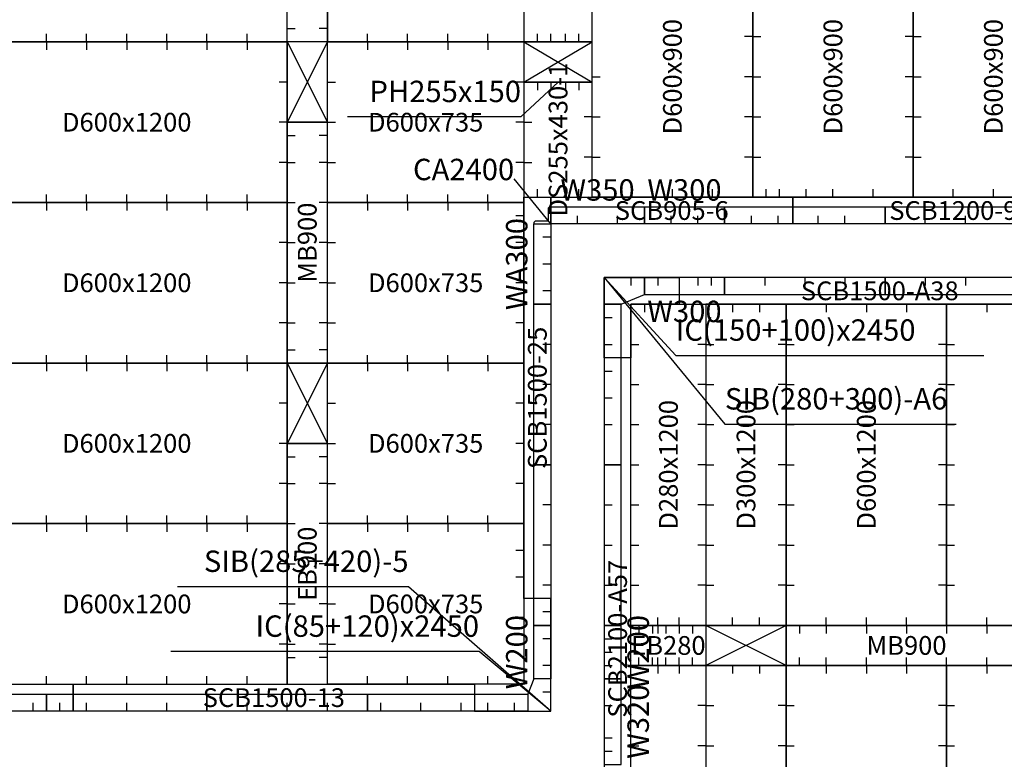
# Model space of a CAD drawing. Units: millimetres. Extents: x 213746 to 4833357, y -1047396 to 723341.
# Drawn here: x 269285 to 272966, y 23732 to 26496 of the extents above; entities that cross this region are included whole.
import ezdxf
from ezdxf.enums import TextEntityAlignment as Align

# ---------------------------------------------------------------- set-up
doc = ezdxf.new("R2010")
doc.units = ezdxf.units.MM
doc.header["$LTSCALE"] = 300
for name, color, linetype in [('A01_Panel', 2, 'Continuous'), ('C01_DECK', 1, 'Continuous'), ('C02_BEAM', 4, 'Continuous'), ('C03_PH', 3, 'Continuous'), ('C05_SOFFIT', 4, 'Continuous'), ('C08_END_BEAM', 6, 'Continuous'), ('C21_WALLHOLE', 3, 'Continuous'), ('C23_DECKHOLE', 7, 'Continuous'), ('C24_EBMBHOLE', 4, 'Continuous')]:
    doc.layers.add(name, color=color, linetype=linetype)
doc.styles.add('kindFormRomans', font='ROMANS.shx', dxfattribs={"bigfont": 'WHGTXT.shx'})

msp = doc.modelspace()

# ---------------------------------------------------------------- linework, layer by layer
at = {"layer": 'A01_Panel', "color": 85}
for points in [[(271270.2, 25732.8), (271133.7, 25901.2)], [(271270.2, 23912.8), (271002.3, 24135), (269850.3, 24135)]]:
    msp.add_lwpolyline(points, dxfattribs=at)
for points in [[(271270.2, 25732.8), (271270.2, 25796.3), (271270.2, 25796.3), (271265.2, 25796.3), (271260.2, 25791.3), (271260.2, 25742.8), (271211.7, 25742.8), (271206.7, 25737.8), (271206.7, 25732.8)], [(271620.2, 25732.8), (271270.2, 25732.8), (271270.2, 25796.3), (271620.2, 25796.3)], [(271920.2, 25732.8), (271620.2, 25732.8), (271620.2, 25796.3), (271920.2, 25796.3)], [(272520.2, 25732.8), (271920.2, 25732.8), (271920.2, 25796.3), (272520.2, 25796.3)], [(273120.2, 25732.8), (272520.2, 25732.8), (272520.2, 25796.3), (273120.2, 25796.3)], [(271270.2, 25732.8), (271270.2, 25432.8), (271206.7, 25432.8), (271206.7, 25732.8)], [(271270.2, 25432.8), (271270.2, 24832.8), (271206.7, 24832.8), (271206.7, 25432.8)], [(271270.2, 24832.8), (271270.2, 24232.8), (271206.7, 24232.8), (271206.7, 24832.8)], [(271270.2, 24232.8), (271270.2, 24032.8), (271206.7, 24032.8), (271206.7, 24232.8)], [(271270.2, 23912.8), (271270.2, 24032.8), (271206.7, 24032.8), (271185.2, 23976.3), (271185.2, 23912.8)], [(269385.2, 23912.8), (268785.2, 23912.8), (268785.2, 23976.3), (269385.2, 23976.3)], [(269985.2, 23912.8), (269385.2, 23912.8), (269385.2, 23976.3), (269985.2, 23976.3)], [(270585.2, 23912.8), (269985.2, 23912.8), (269985.2, 23976.3), (270585.2, 23976.3)], [(271185.2, 23912.8), (270585.2, 23912.8), (270585.2, 23976.3), (271185.2, 23976.3)]]:
    msp.add_lwpolyline(points, close=True, dxfattribs=at)
at = {"layer": 'A01_Panel', "color": 21}
for points in [[(271470.2, 25532.8), (271470.2, 25432.8), (271533.7, 25432.8), (271620.2, 25469.3), (271620.2, 25532.8)], [(271920.2, 25532.8), (271620.2, 25532.8), (271620.2, 25469.3), (271920.2, 25469.3)], [(272520.2, 25532.8), (271920.2, 25532.8), (271920.2, 25469.3), (272520.2, 25469.3)], [(273120.2, 25532.8), (272520.2, 25532.8), (272520.2, 25469.3), (273120.2, 25469.3)], [(271470.2, 25432.8), (271470.2, 24832.8), (271533.7, 24832.8), (271533.7, 25432.8)], [(271470.2, 24832.8), (271470.2, 24232.8), (271533.7, 24232.8), (271533.7, 24832.8)], [(271470.2, 24232.8), (271470.2, 24032.8), (271533.7, 24032.8), (271533.7, 24232.8)], [(271470.2, 24032.8), (271470.2, 23712.8), (271533.7, 23712.8), (271533.7, 24032.8)]]:
    msp.add_lwpolyline(points, close=True, dxfattribs=at)
msp.add_lwpolyline([(271470.2, 25532.8), (271737.8, 25241.2), (272889.8, 25241.2)], dxfattribs=at)
at = {"layer": 'C01_DECK', "color": 32}
for points in [[(271170.2, 26412.8), (271425.2, 26412.8), (271425.2, 27137.8), (271170.2, 27137.8), (271170.2, 26412.8)], [(269085.2, 26862.8), (269085.2, 26412.8), (270285.2, 26412.8), (270285.2, 26862.8), (269085.2, 26862.8)], [(270435.2, 26412.8), (270435.2, 26862.8), (271170.2, 26862.8), (271170.2, 26412.8), (270435.2, 26412.8)], [(272025.2, 25832.8), (271425.2, 25832.8), (271425.2, 26732.8), (272025.2, 26732.8), (272025.2, 25832.8)], [(272625.2, 25832.8), (272025.2, 25832.8), (272025.2, 26732.8), (272625.2, 26732.8), (272625.2, 25832.8)], [(273225.2, 25832.8), (272625.2, 25832.8), (272625.2, 26732.8), (273225.2, 26732.8), (273225.2, 25832.8)], [(269085.2, 26412.8), (269085.2, 25812.8), (270285.2, 25812.8), (270285.2, 26412.8), (269085.2, 26412.8)], [(270435.2, 25812.8), (270435.2, 26412.8), (271170.2, 26412.8), (271170.2, 25812.8), (270435.2, 25812.8)], [(271425.2, 26262.8), (271170.2, 26262.8), (271170.2, 25832.8), (271425.2, 25832.8), (271425.2, 26262.8)], [(269085.2, 25812.8), (269085.2, 25212.8), (270285.2, 25212.8), (270285.2, 25812.8), (269085.2, 25812.8)], [(270435.2, 25212.8), (270435.2, 25812.8), (271170.2, 25812.8), (271170.2, 25212.8), (270435.2, 25212.8)], [(269085.2, 25212.8), (269085.2, 24612.8), (270285.2, 24612.8), (270285.2, 25212.8), (269085.2, 25212.8)], [(270435.2, 24612.8), (270435.2, 25212.8), (271170.2, 25212.8), (271170.2, 24612.8), (270435.2, 24612.8)], [(269085.2, 24612.8), (269085.2, 24012.8), (270285.2, 24012.8), (270285.2, 24612.8), (269085.2, 24612.8)], [(270435.2, 24012.8), (270435.2, 24612.8), (271170.2, 24612.8), (271170.2, 24012.8), (270435.2, 24012.8)]]:
    msp.add_lwpolyline(points, dxfattribs=at)
at = {"layer": 'C01_DECK', "color": 31}
for points in [[(271570.2, 25432.8), (271850.2, 25432.8), (271850.2, 24232.8), (271570.2, 24232.8), (271570.2, 25432.8)], [(272150.2, 25432.8), (271850.2, 25432.8), (271850.2, 24232.8), (272150.2, 24232.8), (272150.2, 25432.8)], [(272750.2, 25432.8), (272150.2, 25432.8), (272150.2, 24232.8), (272750.2, 24232.8), (272750.2, 25432.8)], [(273350.2, 25432.8), (272750.2, 25432.8), (272750.2, 24232.8), (273350.2, 24232.8), (273350.2, 25432.8)], [(271570.2, 24082.8), (271850.2, 24082.8), (271850.2, 22882.8), (271570.2, 22882.8), (271570.2, 24082.8)], [(272150.2, 24082.8), (271850.2, 24082.8), (271850.2, 22882.8), (272150.2, 22882.8), (272150.2, 24082.8)], [(272750.2, 24082.8), (272150.2, 24082.8), (272150.2, 22882.8), (272750.2, 22882.8), (272750.2, 24082.8)], [(273350.2, 24082.8), (272750.2, 24082.8), (272750.2, 22882.8), (273350.2, 22882.8), (273350.2, 24082.8)]]:
    msp.add_lwpolyline(points, dxfattribs=at)
at = {"layer": 'C02_BEAM', "color": 32}
msp.add_lwpolyline([(270285.2, 26112.8), (270285.2, 25212.8), (270435.2, 25212.8), (270435.2, 26112.8)], close=True, dxfattribs=at)
at = {"layer": 'C02_BEAM', "color": 31}
msp.add_lwpolyline([(273050.2, 24232.8), (272150.2, 24232.8), (272150.2, 24082.8), (273050.2, 24082.8)], close=True, dxfattribs=at)
at = {"layer": 'C03_PH', "color": 32}
for points in [[(270285.2, 26412.8), (270285.2, 26112.8), (270435.2, 26112.8), (270435.2, 26412.8), (270285.2, 26412.8), (270435.2, 26112.8), (270435.2, 26412.8), (270285.2, 26112.8)], [(271170.2, 26262.8), (271425.2, 26262.8), (271425.2, 26412.8), (271170.2, 26412.8), (271170.2, 26262.8), (271425.2, 26412.8), (271170.2, 26412.8), (271425.2, 26262.8)], [(271297.7, 26262.8), (271159.1, 26132.8), (270511.1, 26132.8)], [(270285.2, 25212.8), (270285.2, 24912.8), (270435.2, 24912.8), (270435.2, 25212.8), (270285.2, 25212.8), (270435.2, 24912.8), (270435.2, 25212.8), (270285.2, 24912.8)]]:
    msp.add_lwpolyline(points, dxfattribs=at)
at = {"layer": 'C03_PH', "color": 31}
msp.add_lwpolyline([(272150.2, 24232.8), (271850.2, 24232.8), (271850.2, 24082.8), (272150.2, 24082.8), (272150.2, 24232.8), (271850.2, 24082.8), (272150.2, 24082.8), (271850.2, 24232.8)], dxfattribs=at)
at = {"layer": 'C05_SOFFIT', "color": 32}
for points in [[(271270.2, 25832.8), (271270.2, 24332.8), (271170.2, 24332.8), (271170.2, 25832.8)], [(272175.2, 25732.8), (271270.2, 25732.8), (271270.2, 25832.8), (272175.2, 25832.8)], [(273375.2, 25732.8), (272175.2, 25732.8), (272175.2, 25832.8), (273375.2, 25832.8)], [(271270.2, 23912.8), (271270.2, 24332.8), (271170.2, 24332.8), (271170.2, 24012.8), (270985.2, 24012.8), (270985.2, 23912.8)], [(269485.2, 23912.8), (267985.2, 23912.8), (267985.2, 24012.8), (269485.2, 24012.8)], [(270985.2, 23912.8), (269485.2, 23912.8), (269485.2, 24012.8), (270985.2, 24012.8)]]:
    msp.add_lwpolyline(points, close=True, dxfattribs=at)
at = {"layer": 'C05_SOFFIT', "color": 31}
for points in [[(271470.2, 25532.8), (271750.2, 25532.8), (271750.2, 25432.8), (271570.2, 25432.8), (271570.2, 25232.8), (271470.2, 25232.8)], [(273250.2, 25532.8), (271750.2, 25532.8), (271750.2, 25432.8), (273250.2, 25432.8)], [(271470.2, 25232.8), (271470.2, 23132.8), (271570.2, 23132.8), (271570.2, 25232.8)]]:
    msp.add_lwpolyline(points, close=True, dxfattribs=at)
msp.add_lwpolyline([(271470.2, 25532.8), (271921.4, 24984.3), (272785.4, 24984.3)], dxfattribs=at)
at = {"layer": 'C05_SOFFIT', "color": 32}
msp.add_lwpolyline([(271270.2, 23912.8), (270738.8, 24377.4), (269874.8, 24377.4)], dxfattribs=at)
at = {"layer": 'C08_END_BEAM', "color": 32}
for points in [[(270285.2, 26412.8), (270285.2, 27137.8), (270435.2, 27137.8), (270435.2, 26412.8)], [(270285.2, 24912.8), (270285.2, 24012.8), (270435.2, 24012.8), (270435.2, 24912.8)]]:
    msp.add_lwpolyline(points, close=True, dxfattribs=at)
at = {"layer": 'C08_END_BEAM', "color": 31}
msp.add_lwpolyline([(271850.2, 24082.8), (271570.2, 24082.8), (271570.2, 24232.8), (271850.2, 24232.8)], close=True, dxfattribs=at)
at = {"layer": 'C21_WALLHOLE'}
for p, q in [((271370.2, 25732.8), (271370.2, 25762.8)), ((271520.2, 25732.8), (271520.2, 25762.8)), ((271720.2, 25732.8), (271720.2, 25762.8)), ((271820.2, 25732.8), (271820.2, 25762.8)), ((272020.2, 25732.8), (272020.2, 25762.8)), ((272120.2, 25732.8), (272120.2, 25762.8)), ((272270.2, 25732.8), (272270.2, 25762.8)), ((272370.2, 25732.8), (272370.2, 25762.8)), ((272670.2, 25732.8), (272670.2, 25762.8)), ((272820.2, 25732.8), (272820.2, 25762.8)), ((271270.2, 25682.8), (271240.2, 25682.8)), ((271270.2, 25582.8), (271240.2, 25582.8)), ((271570.2, 25532.8), (271570.2, 25502.8)), ((271670.2, 25532.8), (271670.2, 25502.8)), ((271820.2, 25532.8), (271820.2, 25502.8)), ((271870.2, 25532.8), (271870.2, 25502.8)), ((272070.2, 25532.8), (272070.2, 25502.8)), ((272220.2, 25532.8), (272220.2, 25502.8)), ((272370.2, 25532.8), (272370.2, 25502.8)), ((272670.2, 25532.8), (272670.2, 25502.8)), ((272820.2, 25532.8), (272820.2, 25502.8)), ((271270.2, 25482.8), (271240.2, 25482.8)), ((271470.2, 25382.8), (271500.2, 25382.8)), ((271270.2, 25282.8), (271240.2, 25282.8)), ((271470.2, 25282.8), (271500.2, 25282.8)), ((271470.2, 25182.8), (271500.2, 25182.8)), ((271270.2, 25132.8), (271240.2, 25132.8)), ((271470.2, 25082.8), (271500.2, 25082.8)), ((271270.2, 24982.8), (271240.2, 24982.8)), ((271470.2, 24982.8), (271500.2, 24982.8)), ((271270.2, 24682.8), (271240.2, 24682.8)), ((271470.2, 24682.8), (271500.2, 24682.8)), ((271270.2, 24532.8), (271240.2, 24532.8)), ((271470.2, 24532.8), (271500.2, 24532.8)), ((271270.2, 24382.8), (271240.2, 24382.8)), ((271470.2, 24382.8), (271500.2, 24382.8)), ((271270.2, 24282.8), (271240.2, 24282.8)), ((271270.2, 24182.8), (271240.2, 24182.8)), ((271470.2, 24182.8), (271500.2, 24182.8)), ((271470.2, 24132.8), (271500.2, 24132.8)), ((271270.2, 24082.8), (271240.2, 24082.8)), ((271470.2, 24082.8), (271500.2, 24082.8)), ((271270.2, 23982.8), (271240.2, 23982.8)), ((269335.2, 23912.8), (269335.2, 23942.8)), ((269435.2, 23912.8), (269435.2, 23942.8)), ((269535.2, 23912.8), (269535.2, 23942.8)), ((269685.2, 23912.8), (269685.2, 23942.8)), ((269835.2, 23912.8), (269835.2, 23942.8)), ((270135.2, 23912.8), (270135.2, 23942.8)), ((270285.2, 23912.8), (270285.2, 23942.8)), ((270435.2, 23912.8), (270435.2, 23942.8)), ((270635.2, 23912.8), (270635.2, 23942.8)), ((270785.2, 23912.8), (270785.2, 23942.8)), ((270935.2, 23912.8), (270935.2, 23942.8)), ((271035.2, 23912.8), (271035.2, 23942.8)), ((271135.2, 23912.8), (271135.2, 23942.8)), ((271470.2, 23932.8), (271500.2, 23932.8)), ((271470.2, 23812.8), (271500.2, 23812.8)), ((271470.2, 23762.8), (271500.2, 23762.8))]:
    msp.add_line(p, q, dxfattribs=at)
at = {"layer": 'C23_DECKHOLE'}
for p, q in [((269385.2, 26412.8), (269385.2, 26442.8)), ((269535.2, 26412.8), (269535.2, 26442.8)), ((269685.2, 26412.8), (269685.2, 26442.8)), ((269835.2, 26412.8), (269835.2, 26442.8)), ((269985.2, 26412.8), (269985.2, 26442.8)), ((270135.2, 26412.8), (270135.2, 26442.8)), ((270585.2, 26412.8), (270585.2, 26442.8)), ((270735.2, 26412.8), (270735.2, 26442.8)), ((270885.2, 26412.8), (270885.2, 26442.8)), ((271035.2, 26412.8), (271035.2, 26442.8)), ((271220.2, 26412.8), (271220.2, 26442.8)), ((271220.2, 26412.8), (271220.2, 26442.8)), ((271270.2, 26412.8), (271270.2, 26442.8)), ((271270.2, 26412.8), (271270.2, 26442.8)), ((271325.2, 26412.8), (271325.2, 26442.8)), ((271325.2, 26412.8), (271325.2, 26442.8)), ((271375.2, 26412.8), (271375.2, 26442.8)), ((271375.2, 26412.8), (271375.2, 26442.8)), ((272025.2, 26432.8), (271995.2, 26432.8)), ((272025.2, 26432.8), (271995.2, 26432.8)), ((272025.2, 26432.8), (272055.2, 26432.8)), ((272625.2, 26432.8), (272595.2, 26432.8)), ((272625.2, 26432.8), (272655.2, 26432.8)), ((269385.2, 26412.8), (269385.2, 26382.8)), ((269535.2, 26412.8), (269535.2, 26382.8)), ((269685.2, 26412.8), (269685.2, 26382.8)), ((269835.2, 26412.8), (269835.2, 26382.8)), ((269985.2, 26412.8), (269985.2, 26382.8)), ((270135.2, 26412.8), (270135.2, 26382.8)), ((270585.2, 26412.8), (270585.2, 26382.8)), ((270735.2, 26412.8), (270735.2, 26382.8)), ((270885.2, 26412.8), (270885.2, 26382.8)), ((271035.2, 26412.8), (271035.2, 26382.8)), ((271425.2, 26282.8), (271455.2, 26282.8)), ((271425.2, 26282.8), (271455.2, 26282.8)), ((272025.2, 26282.8), (271995.2, 26282.8)), ((272025.2, 26282.8), (271995.2, 26282.8)), ((272025.2, 26282.8), (272055.2, 26282.8)), ((272625.2, 26282.8), (272595.2, 26282.8)), ((272625.2, 26282.8), (272655.2, 26282.8)), ((270285.2, 26262.8), (270255.2, 26262.8)), ((270435.2, 26262.8), (270465.2, 26262.8)), ((271170.2, 26262.8), (271140.2, 26262.8)), ((271220.2, 26262.8), (271220.2, 26232.8)), ((271270.2, 26262.8), (271270.2, 26232.8)), ((271325.2, 26262.8), (271325.2, 26232.8)), ((271375.2, 26262.8), (271375.2, 26232.8)), ((271425.2, 26132.8), (271395.2, 26132.8)), ((271425.2, 26132.8), (271455.2, 26132.8)), ((272025.2, 26132.8), (271995.2, 26132.8)), ((272025.2, 26132.8), (272055.2, 26132.8)), ((272625.2, 26132.8), (272595.2, 26132.8)), ((272625.2, 26132.8), (272655.2, 26132.8)), ((270285.2, 26112.8), (270255.2, 26112.8)), ((270435.2, 26112.8), (270465.2, 26112.8)), ((271170.2, 26112.8), (271140.2, 26112.8)), ((271170.2, 26112.8), (271200.2, 26112.8)), ((270285.2, 25962.8), (270255.2, 25962.8)), ((270435.2, 25962.8), (270465.2, 25962.8)), ((271170.2, 25962.8), (271140.2, 25962.8)), ((271170.2, 25962.8), (271200.2, 25962.8)), ((271425.2, 25982.8), (271395.2, 25982.8)), ((271425.2, 25982.8), (271455.2, 25982.8)), ((272025.2, 25982.8), (271995.2, 25982.8)), ((272025.2, 25982.8), (272055.2, 25982.8)), ((272625.2, 25982.8), (272595.2, 25982.8)), ((272625.2, 25982.8), (272655.2, 25982.8)), ((269385.2, 25812.8), (269385.2, 25842.8)), ((269535.2, 25812.8), (269535.2, 25842.8)), ((269685.2, 25812.8), (269685.2, 25842.8)), ((269835.2, 25812.8), (269835.2, 25842.8)), ((269985.2, 25812.8), (269985.2, 25842.8)), ((270135.2, 25812.8), (270135.2, 25842.8)), ((270585.2, 25812.8), (270585.2, 25842.8)), ((270735.2, 25812.8), (270735.2, 25842.8)), ((270885.2, 25812.8), (270885.2, 25842.8)), ((271035.2, 25812.8), (271035.2, 25842.8)), ((271220.2, 25832.8), (271220.2, 25862.8)), ((271325.2, 25832.8), (271325.2, 25862.8)), ((271375.2, 25832.8), (271375.2, 25862.8)), ((271575.2, 25832.8), (271575.2, 25862.8)), ((271725.2, 25832.8), (271725.2, 25862.8)), ((271875.2, 25832.8), (271875.2, 25862.8)), ((272075.2, 25832.8), (272075.2, 25862.8)), ((272125.2, 25832.8), (272125.2, 25862.8)), ((272225.2, 25832.8), (272225.2, 25862.8)), ((272325.2, 25832.8), (272325.2, 25862.8)), ((272475.2, 25832.8), (272475.2, 25862.8)), ((272775.2, 25832.8), (272775.2, 25862.8)), ((272925.2, 25832.8), (272925.2, 25862.8)), ((269385.2, 25812.8), (269385.2, 25782.8)), ((269535.2, 25812.8), (269535.2, 25782.8)), ((269685.2, 25812.8), (269685.2, 25782.8)), ((269835.2, 25812.8), (269835.2, 25782.8)), ((269985.2, 25812.8), (269985.2, 25782.8)), ((270135.2, 25812.8), (270135.2, 25782.8)), ((270585.2, 25812.8), (270585.2, 25782.8)), ((270735.2, 25812.8), (270735.2, 25782.8)), ((270885.2, 25812.8), (270885.2, 25782.8)), ((271035.2, 25812.8), (271035.2, 25782.8)), ((271170.2, 25762.8), (271140.2, 25762.8)), ((270285.2, 25662.8), (270255.2, 25662.8)), ((270435.2, 25662.8), (270465.2, 25662.8)), ((271170.2, 25662.8), (271140.2, 25662.8)), ((270285.2, 25512.8), (270255.2, 25512.8)), ((270435.2, 25512.8), (270465.2, 25512.8)), ((271170.2, 25512.8), (271140.2, 25512.8)), ((271620.2, 25432.8), (271620.2, 25402.8)), ((271670.2, 25432.8), (271670.2, 25402.8)), ((271800.2, 25432.8), (271800.2, 25402.8)), ((271950.2, 25432.8), (271950.2, 25402.8)), ((272050.2, 25432.8), (272050.2, 25402.8)), ((272300.2, 25432.8), (272300.2, 25402.8)), ((272450.2, 25432.8), (272450.2, 25402.8)), ((272600.2, 25432.8), (272600.2, 25402.8)), ((272900.2, 25432.8), (272900.2, 25402.8)), ((270285.2, 25362.8), (270255.2, 25362.8)), ((270435.2, 25362.8), (270465.2, 25362.8)), ((271170.2, 25362.8), (271140.2, 25362.8)), ((271570.2, 25282.8), (271600.2, 25282.8)), ((271850.2, 25282.8), (271820.2, 25282.8)), ((271850.2, 25282.8), (271880.2, 25282.8)), ((272150.2, 25282.8), (272120.2, 25282.8)), ((272150.2, 25282.8), (272180.2, 25282.8)), ((272750.2, 25282.8), (272720.2, 25282.8)), ((272750.2, 25282.8), (272780.2, 25282.8)), ((269385.2, 25212.8), (269385.2, 25242.8)), ((269385.2, 25212.8), (269385.2, 25182.8)), ((269535.2, 25212.8), (269535.2, 25242.8)), ((269535.2, 25212.8), (269535.2, 25182.8)), ((269685.2, 25212.8), (269685.2, 25242.8)), ((269685.2, 25212.8), (269685.2, 25182.8)), ((269835.2, 25212.8), (269835.2, 25242.8)), ((269835.2, 25212.8), (269835.2, 25182.8)), ((269985.2, 25212.8), (269985.2, 25242.8)), ((269985.2, 25212.8), (269985.2, 25182.8)), ((270135.2, 25212.8), (270135.2, 25242.8)), ((270135.2, 25212.8), (270135.2, 25182.8)), ((270585.2, 25212.8), (270585.2, 25242.8)), ((270585.2, 25212.8), (270585.2, 25182.8)), ((270735.2, 25212.8), (270735.2, 25242.8)), ((270735.2, 25212.8), (270735.2, 25182.8)), ((270885.2, 25212.8), (270885.2, 25242.8)), ((270885.2, 25212.8), (270885.2, 25182.8)), ((271035.2, 25212.8), (271035.2, 25242.8)), ((271035.2, 25212.8), (271035.2, 25182.8)), ((271570.2, 25132.8), (271600.2, 25132.8)), ((271850.2, 25132.8), (271820.2, 25132.8)), ((271850.2, 25132.8), (271880.2, 25132.8)), ((272150.2, 25132.8), (272120.2, 25132.8)), ((272150.2, 25132.8), (272180.2, 25132.8)), ((272750.2, 25132.8), (272720.2, 25132.8)), ((272750.2, 25132.8), (272780.2, 25132.8)), ((270285.2, 25062.8), (270255.2, 25062.8)), ((270435.2, 25062.8), (270465.2, 25062.8)), ((271170.2, 25062.8), (271140.2, 25062.8)), ((271570.2, 24982.8), (271600.2, 24982.8)), ((271850.2, 24982.8), (271820.2, 24982.8)), ((271850.2, 24982.8), (271880.2, 24982.8)), ((272150.2, 24982.8), (272120.2, 24982.8)), ((272150.2, 24982.8), (272180.2, 24982.8)), ((272750.2, 24982.8), (272720.2, 24982.8)), ((272750.2, 24982.8), (272780.2, 24982.8)), ((270285.2, 24912.8), (270255.2, 24912.8)), ((270435.2, 24912.8), (270465.2, 24912.8)), ((271170.2, 24912.8), (271140.2, 24912.8)), ((271570.2, 24832.8), (271600.2, 24832.8)), ((271850.2, 24832.8), (271820.2, 24832.8)), ((271850.2, 24832.8), (271880.2, 24832.8)), ((272150.2, 24832.8), (272120.2, 24832.8)), ((272150.2, 24832.8), (272180.2, 24832.8)), ((272750.2, 24832.8), (272720.2, 24832.8)), ((272750.2, 24832.8), (272780.2, 24832.8)), ((270285.2, 24762.8), (270255.2, 24762.8)), ((270435.2, 24762.8), (270465.2, 24762.8)), ((271170.2, 24762.8), (271140.2, 24762.8)), ((271570.2, 24682.8), (271600.2, 24682.8)), ((271850.2, 24682.8), (271820.2, 24682.8)), ((271850.2, 24682.8), (271880.2, 24682.8)), ((272150.2, 24682.8), (272120.2, 24682.8)), ((272150.2, 24682.8), (272180.2, 24682.8)), ((272750.2, 24682.8), (272720.2, 24682.8)), ((272750.2, 24682.8), (272780.2, 24682.8)), ((269385.2, 24612.8), (269385.2, 24642.8)), ((269535.2, 24612.8), (269535.2, 24642.8)), ((269685.2, 24612.8), (269685.2, 24642.8)), ((269835.2, 24612.8), (269835.2, 24642.8)), ((269985.2, 24612.8), (269985.2, 24642.8)), ((270135.2, 24612.8), (270135.2, 24642.8)), ((270585.2, 24612.8), (270585.2, 24642.8)), ((270735.2, 24612.8), (270735.2, 24642.8)), ((270885.2, 24612.8), (270885.2, 24642.8)), ((271035.2, 24612.8), (271035.2, 24642.8)), ((269385.2, 24612.8), (269385.2, 24582.8)), ((269535.2, 24612.8), (269535.2, 24582.8)), ((269685.2, 24612.8), (269685.2, 24582.8)), ((269835.2, 24612.8), (269835.2, 24582.8)), ((269985.2, 24612.8), (269985.2, 24582.8)), ((270135.2, 24612.8), (270135.2, 24582.8)), ((270585.2, 24612.8), (270585.2, 24582.8)), ((270735.2, 24612.8), (270735.2, 24582.8)), ((270885.2, 24612.8), (270885.2, 24582.8)), ((271035.2, 24612.8), (271035.2, 24582.8)), ((271570.2, 24532.8), (271600.2, 24532.8)), ((271850.2, 24532.8), (271820.2, 24532.8)), ((271850.2, 24532.8), (271880.2, 24532.8)), ((272150.2, 24532.8), (272120.2, 24532.8)), ((272150.2, 24532.8), (272180.2, 24532.8)), ((272750.2, 24532.8), (272720.2, 24532.8)), ((272750.2, 24532.8), (272780.2, 24532.8)), ((271170.2, 24512.8), (271140.2, 24512.8)), ((270285.2, 24462.8), (270255.2, 24462.8)), ((270435.2, 24462.8), (270465.2, 24462.8)), ((271170.2, 24412.8), (271140.2, 24412.8)), ((271570.2, 24382.8), (271600.2, 24382.8)), ((271850.2, 24382.8), (271820.2, 24382.8)), ((271850.2, 24382.8), (271880.2, 24382.8)), ((272150.2, 24382.8), (272120.2, 24382.8)), ((272150.2, 24382.8), (272180.2, 24382.8)), ((272750.2, 24382.8), (272720.2, 24382.8)), ((272750.2, 24382.8), (272780.2, 24382.8)), ((270285.2, 24312.8), (270255.2, 24312.8)), ((270435.2, 24312.8), (270465.2, 24312.8)), ((271170.2, 24262.8), (271140.2, 24262.8)), ((271670.2, 24232.8), (271670.2, 24262.8)), ((271750.2, 24232.8), (271750.2, 24262.8)), ((271950.2, 24232.8), (271950.2, 24262.8)), ((272050.2, 24232.8), (272050.2, 24262.8)), ((272300.2, 24232.8), (272300.2, 24262.8)), ((272450.2, 24232.8), (272450.2, 24262.8)), ((272600.2, 24232.8), (272600.2, 24262.8)), ((272900.2, 24232.8), (272900.2, 24262.8)), ((270285.2, 24162.8), (270255.2, 24162.8)), ((270435.2, 24162.8), (270465.2, 24162.8)), ((271170.2, 24162.8), (271140.2, 24162.8)), ((271670.2, 24082.8), (271670.2, 24052.8)), ((271750.2, 24082.8), (271750.2, 24052.8)), ((271950.2, 24082.8), (271950.2, 24052.8)), ((272050.2, 24082.8), (272050.2, 24052.8)), ((272300.2, 24082.8), (272300.2, 24052.8)), ((272450.2, 24082.8), (272450.2, 24052.8)), ((272600.2, 24082.8), (272600.2, 24052.8)), ((272900.2, 24082.8), (272900.2, 24052.8)), ((269385.2, 24012.8), (269385.2, 24042.8)), ((269535.2, 24012.8), (269535.2, 24042.8)), ((269685.2, 24012.8), (269685.2, 24042.8)), ((269835.2, 24012.8), (269835.2, 24042.8)), ((269985.2, 24012.8), (269985.2, 24042.8)), ((270135.2, 24012.8), (270135.2, 24042.8)), ((270585.2, 24012.8), (270585.2, 24042.8)), ((270735.2, 24012.8), (270735.2, 24042.8)), ((270885.2, 24012.8), (270885.2, 24042.8)), ((271035.2, 24012.8), (271035.2, 24042.8)), ((271570.2, 23932.8), (271600.2, 23932.8)), ((271850.2, 23932.8), (271820.2, 23932.8)), ((271850.2, 23932.8), (271880.2, 23932.8)), ((272150.2, 23932.8), (272120.2, 23932.8)), ((272150.2, 23932.8), (272180.2, 23932.8)), ((272750.2, 23932.8), (272720.2, 23932.8)), ((272750.2, 23932.8), (272780.2, 23932.8)), ((271570.2, 23782.8), (271600.2, 23782.8)), ((271850.2, 23782.8), (271820.2, 23782.8)), ((271850.2, 23782.8), (271880.2, 23782.8)), ((272150.2, 23782.8), (272120.2, 23782.8)), ((272150.2, 23782.8), (272180.2, 23782.8)), ((272750.2, 23782.8), (272720.2, 23782.8)), ((272750.2, 23782.8), (272780.2, 23782.8))]:
    msp.add_line(p, q, dxfattribs=at)
at = {"layer": 'C24_EBMBHOLE'}
for p, q in [((270285.2, 26462.8), (270315.2, 26462.8)), ((270435.2, 26462.8), (270405.2, 26462.8)), ((270285.2, 26062.8), (270315.2, 26062.8)), ((270435.2, 26062.8), (270405.2, 26062.8)), ((270285.2, 25962.8), (270315.2, 25962.8)), ((270435.2, 25962.8), (270405.2, 25962.8)), ((270285.2, 25812.8), (270315.2, 25812.8)), ((270435.2, 25812.8), (270405.2, 25812.8)), ((270285.2, 25662.8), (270315.2, 25662.8)), ((270285.2, 25662.8), (270315.2, 25662.8)), ((270435.2, 25662.8), (270405.2, 25662.8)), ((270435.2, 25662.8), (270405.2, 25662.8)), ((270285.2, 25512.8), (270315.2, 25512.8)), ((270435.2, 25512.8), (270405.2, 25512.8)), ((270285.2, 25362.8), (270315.2, 25362.8)), ((270435.2, 25362.8), (270405.2, 25362.8)), ((270285.2, 25262.8), (270315.2, 25262.8)), ((270435.2, 25262.8), (270405.2, 25262.8)), ((270285.2, 24862.8), (270315.2, 24862.8)), ((270435.2, 24862.8), (270405.2, 24862.8)), ((270285.2, 24762.8), (270315.2, 24762.8)), ((270435.2, 24762.8), (270405.2, 24762.8)), ((270285.2, 24612.8), (270315.2, 24612.8)), ((270435.2, 24612.8), (270405.2, 24612.8)), ((270285.2, 24462.8), (270315.2, 24462.8)), ((270435.2, 24462.8), (270405.2, 24462.8)), ((270285.2, 24312.8), (270315.2, 24312.8)), ((270435.2, 24312.8), (270405.2, 24312.8)), ((271600.2, 24232.8), (271600.2, 24202.8)), ((271650.2, 24232.8), (271650.2, 24202.8)), ((271670.2, 24232.8), (271670.2, 24202.8)), ((271700.2, 24232.8), (271700.2, 24202.8)), ((271750.2, 24232.8), (271750.2, 24202.8)), ((271800.2, 24232.8), (271800.2, 24202.8)), ((272200.2, 24232.8), (272200.2, 24202.8)), ((272300.2, 24232.8), (272300.2, 24202.8)), ((272450.2, 24232.8), (272450.2, 24202.8)), ((272600.2, 24232.8), (272600.2, 24202.8)), ((272600.2, 24232.8), (272600.2, 24202.8)), ((272750.2, 24232.8), (272750.2, 24202.8)), ((272900.2, 24232.8), (272900.2, 24202.8)), ((270285.2, 24162.8), (270315.2, 24162.8)), ((270435.2, 24162.8), (270405.2, 24162.8)), ((270285.2, 24112.8), (270315.2, 24112.8)), ((270435.2, 24112.8), (270405.2, 24112.8)), ((271600.2, 24082.8), (271600.2, 24112.8)), ((271650.2, 24082.8), (271650.2, 24112.8)), ((271670.2, 24082.8), (271670.2, 24112.8)), ((271700.2, 24082.8), (271700.2, 24112.8)), ((271750.2, 24082.8), (271750.2, 24112.8)), ((271800.2, 24082.8), (271800.2, 24112.8)), ((272200.2, 24082.8), (272200.2, 24112.8)), ((272300.2, 24082.8), (272300.2, 24112.8)), ((272450.2, 24082.8), (272450.2, 24112.8)), ((272600.2, 24082.8), (272600.2, 24112.8)), ((272600.2, 24082.8), (272600.2, 24112.8)), ((272750.2, 24082.8), (272750.2, 24112.8)), ((272900.2, 24082.8), (272900.2, 24112.8))]:
    msp.add_line(p, q, dxfattribs=at)

# ---------------------------------------------------------------- texts
at = {"layer": 'A01_Panel', "color": 85, "style": 'kindFormRomans'}
for s, p in [('CA2400', (271133.7, 25871.2)), ('IC(85+120)x2450', (271002.3, 24165))]:
    msp.add_text(s, height=80, dxfattribs=at).set_placement(p, align=Align.BOTTOM_RIGHT)
for s, p in [('W350', (271445.2, 25859.8)), ('W300', (271770.2, 25859.8))]:
    msp.add_text(s, height=80, dxfattribs=at).set_placement(p, align=Align.MIDDLE_CENTER)
for s, p in [('WA300', (271143.2, 25582.8)), ('W200', (271143.2, 24132.8))]:
    msp.add_text(s, height=80, rotation=90, dxfattribs=at).set_placement(p, align=Align.MIDDLE_CENTER)
at = {"layer": 'A01_Panel', "color": 21, "style": 'kindFormRomans'}
msp.add_text('W300', height=80, dxfattribs=at).set_placement((271770.2, 25405.8), align=Align.MIDDLE_CENTER)
msp.add_text('IC(150+100)x2450', height=80, dxfattribs=at).set_placement((271737.8, 25271.2), align=Align.BOTTOM_LEFT)
for s, p in [('W200', (271597.2, 24132.8)), ('W320', (271597.2, 23872.8))]:
    msp.add_text(s, height=80, rotation=90, dxfattribs=at).set_placement(p, align=Align.MIDDLE_CENTER)
at = {"layer": 'C01_DECK', "color": 32, "style": 'kindFormRomans'}
for s, p in [('D600x900', (271725.2, 26282.8)), ('D600x900', (272325.2, 26282.8)), ('D600x900', (272925.2, 26282.8)), ('DS255x430-1', (271297.7, 26047.8))]:
    msp.add_text(s, height=70, rotation=90, dxfattribs=at).set_placement(p, align=Align.MIDDLE_CENTER)
for s, p in [('D600x1200', (269685.2, 26112.8)), ('D600x735', (270802.7, 26112.8)), ('D600x1200', (269685.2, 25512.8)), ('D600x735', (270802.7, 25512.8)), ('D600x1200', (269685.2, 24912.8)), ('D600x735', (270802.7, 24912.8)), ('D600x1200', (269685.2, 24312.8)), ('D600x735', (270802.7, 24312.8))]:
    msp.add_text(s, height=70, dxfattribs=at).set_placement(p, align=Align.MIDDLE_CENTER)
at = {"layer": 'C01_DECK', "color": 31, "style": 'kindFormRomans'}
for s, p in [('D280x1200', (271710.2, 24832.8)), ('D300x1200', (272000.2, 24832.8)), ('D600x1200', (272450.2, 24832.8))]:
    msp.add_text(s, height=70, rotation=90, dxfattribs=at).set_placement(p, align=Align.MIDDLE_CENTER)
at = {"layer": 'C02_BEAM', "color": 32, "style": 'kindFormRomans'}
msp.add_text('MB900', height=70, rotation=90, dxfattribs=at).set_placement((270360.2, 25662.8), align=Align.MIDDLE_CENTER)
at = {"layer": 'C02_BEAM', "color": 31, "style": 'kindFormRomans'}
msp.add_text('MB900', height=70, dxfattribs=at).set_placement((272600.2, 24157.8), align=Align.MIDDLE_CENTER)
at = {"layer": 'C03_PH', "color": 32, "style": 'kindFormRomans'}
msp.add_text('PH255x150', height=80, dxfattribs=at).set_placement((271159.1, 26162.8), align=Align.BOTTOM_RIGHT)
at = {"layer": 'C05_SOFFIT', "color": 32, "style": 'kindFormRomans'}
for s, p in [('SCB905-6', (271722.7, 25782.8)), ('SCB1200-9', (272775.2, 25782.8)), ('SCB1500-13', (270235.2, 23962.8))]:
    msp.add_text(s, height=70, dxfattribs=at).set_placement(p, align=Align.MIDDLE_CENTER)
at = {"layer": 'C05_SOFFIT', "color": 31, "style": 'kindFormRomans'}
msp.add_text('SCB1500-A38', height=70, dxfattribs=at).set_placement((272500.2, 25482.8), align=Align.MIDDLE_CENTER)
at = {"layer": 'C05_SOFFIT', "color": 32, "style": 'kindFormRomans'}
msp.add_text('SCB1500-25', height=70, rotation=90, dxfattribs=at).set_placement((271220.2, 25082.8), align=Align.MIDDLE_CENTER)
at = {"layer": 'C05_SOFFIT', "color": 31, "style": 'kindFormRomans'}
msp.add_text('SIB(280+300)-A6', height=80, dxfattribs=at).set_placement((271921.4, 25014.3), align=Align.BOTTOM_LEFT)
at = {"layer": 'C05_SOFFIT', "color": 32, "style": 'kindFormRomans'}
msp.add_text('SIB(285+420)-5', height=80, dxfattribs=at).set_placement((270738.8, 24407.4), align=Align.BOTTOM_RIGHT)
at = {"layer": 'C05_SOFFIT', "color": 31, "style": 'kindFormRomans'}
msp.add_text('SCB2100-A57', height=70, rotation=90, dxfattribs=at).set_placement((271520.2, 24182.8), align=Align.MIDDLE_CENTER)
at = {"layer": 'C08_END_BEAM', "color": 32, "style": 'kindFormRomans'}
msp.add_text('EB900', height=70, rotation=90, dxfattribs=at).set_placement((270360.2, 24462.8), align=Align.MIDDLE_CENTER)
at = {"layer": 'C08_END_BEAM', "color": 31, "style": 'kindFormRomans'}
msp.add_text('EB280', height=70, dxfattribs=at).set_placement((271710.2, 24157.8), align=Align.MIDDLE_CENTER)

doc.saveas('drawing.dxf')
